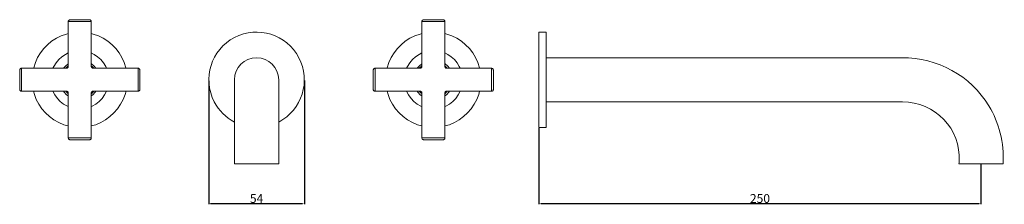
# Model space of a CAD drawing. Units: millimetres. Extents: x 399 to 955, y -106 to -2.
import ezdxf

# ---------------------------------------------------------------- set-up
doc = ezdxf.new("R2010")
doc.units = ezdxf.units.MM
doc.layers.add('Default', color=7, linetype='Continuous', true_color=0x000000)
doc.styles.add('Arial Regular', font='arial.ttf')
doc.dimstyles.new('Default', dxfattribs={"dimtxt": 5, "dimasz": 1, "dimexe": 0.5, "dimexo": 0.5, "dimgap": 0.25, "dimtad": 1, "dimtoh": 1, "dimdec": 0, "dimzin": 1, "dimdsep": 46, "dimtxsty": 'Arial Regular', "dimcen": 0.5, "dimazin": 1, "dimtfac": 1, "dimtdec": 4, "dimtix": 1, "dimtofl": 0, "dimtmove": 1, "dimatfit": 3, "dimfxl": 1, "dimtolj": 1, "dimtzin": 1, "dimarcsym": 0})

# ---------------------------------------------------------------- blocks, each defined once
blk = doc.blocks.new('*D1')
at = {"layer": 'Default', "color": 0, "lineweight": -2}
for p, q in [((505.55, -36.17), (505.55, -106.14)), ((559.56, -36.12), (559.56, -106.14)), ((506.55, -105.64), (558.56, -105.64))]:
    blk.add_line(p, q, dxfattribs=at)
at = {"layer": 'Default', "color": 0}
for points in [[(506.55, -105.48), (506.55, -105.81), (505.55, -105.64)], [(558.56, -105.81), (558.56, -105.48), (559.56, -105.64)]]:
    blk.add_solid(points, dxfattribs=at)
at = {"layer": 'Defpoints', "color": 0}
for p in [(505.55, -35.67), (559.56, -35.62), (559.56, -105.64)]:
    blk.add_point(p, dxfattribs=at)
at = {"layer": 'Default', "color": 0, "insert": (532.56, -102.85), "char_height": 5, "attachment_point": 5, "style": 'Arial Regular'}
blk.add_mtext('\\A1;54', dxfattribs=at)
blk = doc.blocks.new('*D2')
at = {"layer": 'Default', "color": 0, "lineweight": -2}
for p, q in [((692.27, -63.14), (692.27, -106.14)), ((942.27, -83.64), (942.27, -106.14)), ((693.27, -105.64), (941.27, -105.64))]:
    blk.add_line(p, q, dxfattribs=at)
at = {"layer": 'Default', "color": 0}
for points in [[(693.27, -105.48), (693.27, -105.81), (692.27, -105.64)], [(941.27, -105.81), (941.27, -105.48), (942.27, -105.64)]]:
    blk.add_solid(points, dxfattribs=at)
at = {"layer": 'Defpoints', "color": 0}
for p in [(692.27, -62.64), (942.27, -83.14), (942.27, -105.64)]:
    blk.add_point(p, dxfattribs=at)
at = {"layer": 'Default', "color": 0, "insert": (817.27, -102.84), "char_height": 5, "attachment_point": 5, "style": 'Arial Regular'}
blk.add_mtext('\\A1;250', dxfattribs=at)

msp = doc.modelspace()

# ---------------------------------------------------------------- linework, layer by layer
at = {"layer": 'Default', "color": 18, "lineweight": 0, "true_color": 0x000000}
for points in [[(427.01, -1.65), (426.91, -1.65), (426.7, -1.76), (426.49, -1.86), (426.38, -1.97), (426.27, -2.07), (426.17, -2.28), (426.06, -2.5), (426.06, -2.71)], [(439.07, -2.71), (438.86, -2.71), (438.33, -2.71), (437.48, -2.71), (436.43, -2.71), (435.16, -2.71), (433.68, -2.71), (432.2, -2.71), (430.72, -2.71), (429.34, -2.71), (428.07, -2.71), (427.12, -2.71), (426.49, -2.71), (426.06, -2.71)], [(426.06, -2.71), (426.06, -28.19)], [(427.01, -1.65), (427.23, -1.65), (427.75, -1.65), (428.71, -1.65), (429.76, -1.65), (431.14, -1.65), (432.51, -1.65), (433.99, -1.65), (435.26, -1.65), (436.43, -1.65), (437.27, -1.65), (437.91, -1.65), (438.01, -1.65)], [(439.07, -2.71), (439.07, -2.5), (438.96, -2.28), (438.86, -2.07), (438.75, -1.97), (438.65, -1.86), (438.44, -1.76), (438.22, -1.65), (438.01, -1.65)], [(439.07, -28.19), (439.07, -2.71)], [(627, -1.65), (626.89, -1.65), (626.68, -1.76), (626.47, -1.86), (626.36, -1.97), (626.26, -2.07), (626.15, -2.28), (626.04, -2.5), (626.04, -2.71)], [(639.05, -2.71), (638.84, -2.71), (638.31, -2.71), (637.46, -2.71), (636.41, -2.71), (635.14, -2.71), (633.66, -2.71), (632.18, -2.71), (630.7, -2.71), (629.32, -2.71), (628.05, -2.71), (627.1, -2.71), (626.47, -2.71), (626.04, -2.71)], [(626.04, -2.71), (626.04, -28.19)], [(627, -1.65), (627.21, -1.65), (627.74, -1.65), (628.69, -1.65), (629.74, -1.65), (631.12, -1.65), (632.49, -1.65), (633.97, -1.65), (635.24, -1.65), (636.41, -1.65), (637.25, -1.65), (637.89, -1.65), (637.99, -1.65)], [(639.05, -2.71), (639.05, -2.5), (638.94, -2.28), (638.84, -2.07), (638.73, -1.97), (638.63, -1.86), (638.42, -1.76), (638.2, -1.65), (637.99, -1.65)], [(639.05, -28.19), (639.05, -2.71)], [(406.4, -29.14), (406.5, -28.83), (407.45, -25.87), (408.72, -23.01), (410.31, -20.47), (412.21, -17.93), (414.33, -15.82), (416.65, -13.81), (419.3, -12.12), (422.05, -10.85), (425.01, -9.79), (426.06, -9.47)], [(439.07, -9.48), (440.13, -9.79), (443.09, -10.85), (445.84, -12.12), (448.37, -13.81), (450.81, -15.82), (452.92, -17.93), (454.83, -20.47), (456.41, -23.01), (457.68, -25.87), (458.63, -28.83), (458.74, -29.14)], [(606.38, -29.14), (606.48, -28.83), (607.43, -25.87), (608.7, -23.01), (610.29, -20.47), (612.19, -17.93), (614.31, -15.82), (616.63, -13.81), (619.28, -12.12), (622.03, -10.85), (624.99, -9.79), (626.04, -9.47)], [(639.05, -9.48), (640.11, -9.79), (643.07, -10.85), (645.82, -12.12), (648.36, -13.81), (650.79, -15.82), (652.9, -17.93), (654.81, -20.47), (656.39, -23.01), (657.66, -25.87), (658.61, -28.83), (658.72, -29.14)], [(696.27, -8.65), (692.27, -8.65)], [(692.27, -8.65), (692.27, -62.64)], [(696.27, -62.64), (696.27, -8.65)], [(417.39, -29.14), (417.92, -28.09), (419.19, -26.08), (420.67, -24.17), (422.47, -22.59), (424.48, -21.32), (426.06, -20.47)], [(439.07, -20.47), (440.66, -21.32), (442.66, -22.59), (444.46, -24.17), (445.94, -26.08), (447.21, -28.09), (447.74, -29.14)], [(617.37, -29.14), (617.9, -28.09), (619.17, -26.08), (620.65, -24.17), (622.45, -22.59), (624.46, -21.32), (626.04, -20.47)], [(639.05, -20.47), (640.64, -21.32), (642.65, -22.59), (644.44, -24.17), (645.92, -26.08), (647.19, -28.09), (647.72, -29.14)], [(423.42, -29.14), (424.48, -27.88), (425.96, -26.61), (426.06, -26.5)], [(424.58, -29.14), (425.64, -28.09), (426.06, -27.77)], [(439.07, -26.5), (439.18, -26.61), (440.66, -27.88), (441.71, -29.14)], [(439.07, -27.77), (439.49, -28.09), (440.44, -29.14)], [(623.4, -29.14), (624.46, -27.88), (625.94, -26.61), (626.04, -26.5)], [(624.56, -29.14), (625.62, -28.09), (626.04, -27.77)], [(639.05, -26.5), (639.16, -26.61), (640.64, -27.88), (641.69, -29.14)], [(639.05, -27.77), (639.47, -28.09), (640.43, -29.14)], [(696.27, -48.15), (696.27, -23.15)], [(399.63, -29.14), (399.42, -29.14), (399.2, -29.25), (398.99, -29.36), (398.89, -29.46), (398.78, -29.57), (398.68, -29.78), (398.57, -29.99), (398.57, -30.2)], [(398.57, -41.09), (398.57, -40.99), (398.57, -40.46), (398.57, -39.51), (398.57, -38.34), (398.57, -37.08), (398.57, -35.7), (398.57, -34.22), (398.57, -32.95), (398.57, -31.79), (398.57, -30.94), (398.57, -30.31), (398.57, -30.2)], [(399.63, -29.14), (399.63, -29.36), (399.63, -29.88), (399.63, -30.62), (399.63, -31.79), (399.63, -33.06), (399.63, -34.54), (399.63, -36.02), (399.63, -37.5), (399.63, -38.87), (399.63, -40.14), (399.63, -41.09), (399.63, -41.73), (399.63, -42.15)], [(425.11, -29.14), (399.63, -29.14)], [(425.11, -29.14), (425.32, -29.14), (425.43, -29.04), (425.64, -28.93), (425.75, -28.83), (425.85, -28.72), (425.96, -28.51), (426.06, -28.4), (426.06, -28.19)], [(439.07, -28.19), (439.07, -28.4), (439.18, -28.62), (439.28, -28.72), (439.39, -28.83), (439.49, -28.93), (439.7, -29.04), (439.81, -29.14), (440.02, -29.14)], [(465.51, -29.14), (440.02, -29.14)], [(465.51, -42.15), (465.51, -41.73), (465.51, -41.09), (465.51, -40.14), (465.51, -38.87), (465.51, -37.5), (465.51, -36.02), (465.51, -34.54), (465.51, -33.06), (465.51, -31.79), (465.51, -30.62), (465.51, -29.88), (465.51, -29.35), (465.51, -29.14)], [(466.56, -30.2), (466.46, -29.99), (466.46, -29.78), (466.35, -29.57), (466.25, -29.46), (466.03, -29.36), (465.93, -29.25), (465.72, -29.14), (465.51, -29.14)], [(466.56, -30.2), (466.56, -30.31), (466.56, -30.94), (466.56, -31.79), (466.56, -32.95), (466.56, -34.22), (466.56, -35.7), (466.56, -37.07), (466.56, -38.34), (466.56, -39.51), (466.56, -40.46), (466.56, -40.99), (466.56, -41.09)], [(599.61, -29.14), (599.4, -29.14), (599.18, -29.25), (598.97, -29.36), (598.87, -29.46), (598.76, -29.57), (598.66, -29.78), (598.55, -29.99), (598.55, -30.2)], [(598.55, -41.09), (598.55, -40.99), (598.55, -40.46), (598.55, -39.51), (598.55, -38.34), (598.55, -37.08), (598.55, -35.7), (598.55, -34.22), (598.55, -32.95), (598.55, -31.79), (598.55, -30.94), (598.55, -30.31), (598.55, -30.2)], [(599.61, -29.14), (599.61, -29.36), (599.61, -29.88), (599.61, -30.62), (599.61, -31.79), (599.61, -33.06), (599.61, -34.54), (599.61, -36.02), (599.61, -37.5), (599.61, -38.87), (599.61, -40.14), (599.61, -41.09), (599.61, -41.73), (599.61, -42.15)], [(625.09, -29.14), (599.61, -29.14)], [(625.09, -29.14), (625.3, -29.14), (625.41, -29.04), (625.62, -28.93), (625.73, -28.83), (625.83, -28.72), (625.94, -28.51), (626.04, -28.4), (626.04, -28.19)], [(639.05, -28.19), (639.05, -28.4), (639.16, -28.62), (639.26, -28.72), (639.37, -28.83), (639.47, -28.93), (639.68, -29.04), (639.79, -29.14), (640, -29.14)], [(665.49, -29.14), (640, -29.14)], [(665.49, -42.15), (665.49, -41.73), (665.49, -41.09), (665.49, -40.14), (665.49, -38.87), (665.49, -37.5), (665.49, -36.02), (665.49, -34.54), (665.49, -33.06), (665.49, -31.79), (665.49, -30.62), (665.49, -29.88), (665.49, -29.35), (665.49, -29.14)], [(666.54, -30.2), (666.44, -29.99), (666.44, -29.78), (666.33, -29.57), (666.23, -29.46), (666.01, -29.36), (665.91, -29.25), (665.7, -29.14), (665.49, -29.14)], [(666.54, -30.2), (666.54, -30.31), (666.54, -30.94), (666.54, -31.79), (666.54, -32.95), (666.54, -34.22), (666.54, -35.7), (666.54, -37.07), (666.54, -38.34), (666.54, -39.51), (666.54, -40.46), (666.54, -40.99), (666.54, -41.09)], [(520.06, -35.65), (520.06, -83.14)], [(545.06, -35.65), (545.06, -83.14)], [(398.57, -41.09), (398.57, -41.3), (398.68, -41.52), (398.78, -41.73), (398.89, -41.83), (398.99, -41.94), (399.2, -42.04), (399.42, -42.15), (399.63, -42.15)], [(399.63, -42.15), (425.11, -42.15)], [(426.06, -61.82), (423.52, -61.08), (420.67, -59.81), (417.92, -58.33), (415.49, -56.53), (413.16, -54.42), (411.15, -52.09), (409.46, -49.55), (407.98, -46.8), (406.92, -43.95), (406.39, -42.15)], [(426.06, -50.82), (425.53, -50.61), (423.42, -49.45), (421.52, -47.97), (419.93, -46.17), (418.45, -44.27), (417.39, -42.15)], [(426.06, -44.79), (425.11, -44.16), (423.74, -42.68), (423.42, -42.15)], [(426.06, -43.52), (425.64, -43.21), (424.58, -42.15)], [(426.06, -43.1), (426.06, -42.89), (425.96, -42.68), (425.85, -42.57), (425.75, -42.47), (425.64, -42.36), (425.43, -42.26), (425.32, -42.15), (425.11, -42.15)], [(426.06, -43.1), (426.06, -68.59)], [(440.44, -42.15), (439.49, -43.21), (439.07, -43.53)], [(458.74, -42.15), (458.21, -43.95), (457.05, -46.8), (455.67, -49.55), (453.87, -52.09), (451.86, -54.42), (449.64, -56.53), (447.11, -58.33), (444.46, -59.81), (441.61, -61.08), (439.07, -61.82)], [(447.74, -42.15), (446.58, -44.27), (445.2, -46.17), (443.51, -47.97), (441.61, -49.45), (439.6, -50.61), (439.07, -50.82)], [(441.71, -42.15), (441.29, -42.68), (439.92, -44.16), (439.07, -44.79)], [(440.02, -42.15), (439.81, -42.15), (439.6, -42.26), (439.49, -42.36), (439.28, -42.47), (439.17, -42.57), (439.17, -42.78), (439.07, -42.89), (439.07, -43.1)], [(439.07, -68.59), (439.07, -43.1)], [(440.02, -42.15), (465.51, -42.15)], [(465.51, -42.15), (465.72, -42.15), (465.93, -42.04), (466.04, -41.94), (466.25, -41.83), (466.35, -41.73), (466.46, -41.52), (466.46, -41.3), (466.56, -41.09)], [(598.55, -41.09), (598.55, -41.3), (598.66, -41.52), (598.76, -41.73), (598.87, -41.83), (598.97, -41.94), (599.18, -42.04), (599.4, -42.15), (599.61, -42.15)], [(599.61, -42.15), (625.09, -42.15)], [(626.04, -61.82), (623.51, -61.08), (620.65, -59.81), (617.9, -58.33), (615.47, -56.53), (613.14, -54.42), (611.13, -52.09), (609.44, -49.55), (607.96, -46.8), (606.9, -43.95), (606.37, -42.15)], [(626.04, -50.82), (625.52, -50.61), (623.4, -49.45), (621.5, -47.97), (619.91, -46.17), (618.43, -44.27), (617.37, -42.15)], [(626.04, -44.79), (625.09, -44.16), (623.72, -42.68), (623.4, -42.15)], [(626.04, -43.52), (625.62, -43.21), (624.56, -42.15)], [(626.04, -43.1), (626.04, -42.89), (625.94, -42.68), (625.83, -42.57), (625.73, -42.47), (625.62, -42.36), (625.41, -42.26), (625.3, -42.15), (625.09, -42.15)], [(626.04, -43.1), (626.04, -68.59)], [(640.43, -42.15), (639.47, -43.21), (639.05, -43.53)], [(658.72, -42.15), (658.19, -43.95), (657.03, -46.8), (655.65, -49.55), (653.85, -52.09), (651.85, -54.42), (649.62, -56.53), (647.09, -58.33), (644.44, -59.81), (641.59, -61.08), (639.05, -61.82)], [(647.72, -42.15), (646.56, -44.27), (645.18, -46.17), (643.49, -47.97), (641.59, -49.45), (639.58, -50.61), (639.05, -50.82)], [(641.69, -42.15), (641.27, -42.68), (639.9, -44.16), (639.05, -44.79)], [(640, -42.15), (639.79, -42.15), (639.58, -42.26), (639.47, -42.36), (639.26, -42.47), (639.16, -42.57), (639.16, -42.78), (639.05, -42.89), (639.05, -43.1)], [(639.05, -68.59), (639.05, -43.1)], [(640, -42.15), (665.49, -42.15)], [(665.49, -42.15), (665.7, -42.15), (665.91, -42.04), (666.02, -41.94), (666.23, -41.83), (666.33, -41.73), (666.44, -41.52), (666.44, -41.3), (666.54, -41.09)], [(692.27, -62.64), (696.27, -62.64)], [(426.06, -68.59), (426.49, -68.59), (427.12, -68.59), (428.07, -68.59), (429.34, -68.59), (430.72, -68.59), (432.2, -68.59), (433.68, -68.59), (435.16, -68.59), (436.43, -68.59), (437.48, -68.59), (438.33, -68.59), (438.86, -68.59), (439.07, -68.59)], [(426.06, -68.59), (426.06, -68.8), (426.17, -69.01), (426.28, -69.22), (426.38, -69.33), (426.49, -69.43), (426.7, -69.54), (426.91, -69.64), (427.02, -69.64)], [(438.01, -69.64), (437.91, -69.64), (437.27, -69.64), (436.43, -69.64), (435.26, -69.64), (433.99, -69.64), (432.51, -69.64), (431.14, -69.64), (429.76, -69.64), (428.71, -69.64), (427.75, -69.64), (427.23, -69.64), (427.01, -69.64)], [(438.01, -69.64), (438.22, -69.64), (438.43, -69.54), (438.65, -69.43), (438.75, -69.33), (438.86, -69.22), (438.96, -69.01), (439.07, -68.8), (439.07, -68.59)], [(626.04, -68.59), (626.47, -68.59), (627.1, -68.59), (628.05, -68.59), (629.32, -68.59), (630.7, -68.59), (632.18, -68.59), (633.66, -68.59), (635.14, -68.59), (636.41, -68.59), (637.46, -68.59), (638.31, -68.59), (638.84, -68.59), (639.05, -68.59)], [(626.04, -68.59), (626.04, -68.8), (626.15, -69.01), (626.26, -69.22), (626.36, -69.33), (626.47, -69.43), (626.68, -69.54), (626.89, -69.64), (627, -69.64)], [(637.99, -69.64), (637.89, -69.64), (637.25, -69.64), (636.41, -69.64), (635.24, -69.64), (633.98, -69.64), (632.49, -69.64), (631.12, -69.64), (629.75, -69.64), (628.69, -69.64), (627.74, -69.64), (627.21, -69.64), (627, -69.64)], [(637.99, -69.64), (638.2, -69.64), (638.42, -69.54), (638.63, -69.43), (638.73, -69.33), (638.84, -69.22), (638.94, -69.01), (639.05, -68.8), (639.05, -68.59)], [(520.06, -83.14), (545.06, -83.14)], [(954.77, -83.14), (929.77, -83.14)]]:
    msp.add_lwpolyline(points, dxfattribs=at)
for points in [[(556.49, -23.15), (549.58, -9.93), (533.27, -4.81), (520.06, -11.72)], [(520.06, -11.72), (506.84, -18.62), (501.72, -34.93), (508.63, -48.15)], [(532.56, -23.15), (525.65, -23.15), (520.06, -28.74), (520.06, -35.65)], [(545.06, -35.65), (545.06, -28.74), (539.46, -23.15), (532.56, -23.15)], [(545.06, -59.58), (558.27, -52.67), (563.39, -36.36), (556.49, -23.15)], [(508.63, -48.15), (511.18, -53.03), (515.17, -57.02), (520.06, -59.58)]]:
    msp.add_open_spline(points, degree=3, dxfattribs=at)
for points, knots in [([(954.77, -83.14), (955.46, -71.25), (952.45, -59.95), (946.71, -50.41), (936.41, -33.29), (917.58, -23.15), (897.61, -23.15), (791.27, -23.15), (743.77, -23.15), (696.27, -23.15)], [0, 0, 0, 0, 1, 1, 1, 2, 2, 2, 152.78, 152.78, 152.78, 152.78]), ([(929.79, -83.14), (929.84, -82.69), (929.88, -82.24), (929.91, -81.78), (931.15, -63.49), (916.15, -48.15), (897.81, -48.15), (791.4, -48.15), (743.84, -48.15), (696.27, -48.15)], [0, 0, 0, 0, 1, 1, 1, 2, 2, 2, 152.995, 152.995, 152.995, 152.995])]:
    msp.add_open_spline(points, degree=3, knots=knots, dxfattribs=at)

# ---------------------------------------------------------------- dimensions: what is measured, and where the dimension line sits
at = {"layer": 'Default'}
for base, p1, p2, picture, middle in [((559.56, -105.64), (505.55, -35.67), (559.56, -35.62), '*D1', (532.56, -102.85)), ((942.27, -105.64), (692.27, -62.64), (942.27, -83.14), '*D2', (817.27, -102.84))]:
    dim = msp.add_linear_dim(base=base, p1=p1, p2=p2, dimstyle='Default', override={"dimtxt": 5, "dimasz": 1, "dimexe": 0.5, "dimexo": 0.5, "dimgap": 0.25, "dimtad": 1, "dimtih": 0, "dimtoh": 0, "dimdec": 0, "dimzin": 1, "dimtxsty": 'Arial Regular', "dimsah": 0, "dimcen": 0.5, "dimadec": 2, "dimazin": 1, "dimtix": 0, "dimtmove": 0, "dimtzin": 1}, dxfattribs=at)
    dim.commit()
    dim.dimension.update_dxf_attribs({"geometry": picture, "text_midpoint": middle})

doc.saveas('drawing.dxf')
